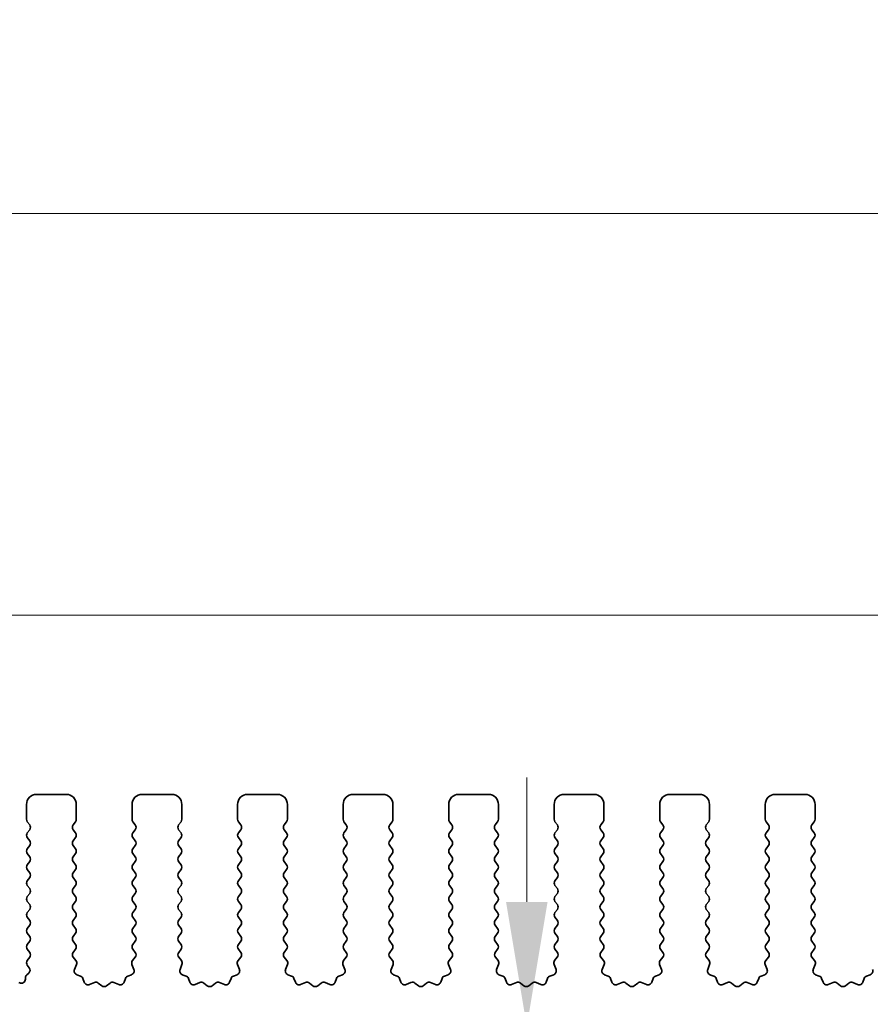
# Model space of a CAD drawing. Units: millimetres. Extents: x 0 to 6381, y 0 to 983.
# Drawn here: x 2907 to 2949, y 494 to 543 of the extents above; entities that cross this region are included whole.
import ezdxf

# ---------------------------------------------------------------- set-up
doc = ezdxf.new("R2010")
doc.units = ezdxf.units.MM
doc.layers.add('Dimension (ISO)', color=7, linetype='Continuous', lineweight=18)
doc.layers.add('Visible (ISO)', color=7, linetype='Continuous', lineweight=35)
doc.styles.add('Note Text (TK)', font='txt')
doc.dimstyles.new('Default - Method 1b (TK)', dxfattribs={"dimscale": 2.5, "dimtxt": 2.5, "dimasz": 2.5, "dimexe": 1, "dimexo": 1.5, "dimgap": 1, "dimtad": 1, "dimtoh": 1, "dimrnd": 1e-08, "dimdsep": 46, "dimtxsty": 'Note Text (TK)', "dimcen": 0.09, "dimdle": 5, "dimclrd": 100, "dimclre": 100, "dimclrt": 7, "dimadec": 1, "dimazin": 1, "dimtfac": 1, "dimtmove": 0, "dimatfit": 3, "dimfxl": 1, "dimtolj": 1, "dimlwd": -1, "dimlwe": -1, "dimarcsym": 0})

# ---------------------------------------------------------------- blocks, each defined once
blk = doc.blocks.new('*D149')
at = {"layer": 'Defpoints', "color": 0}
for p in [(3069, 513.242), (2896, 498.242), (3069, 498.242)]:
    blk.add_point(p, dxfattribs=at)
at = {"layer": 'Dimension (ISO)', "color": 100}
for p, q in [((2896, 501.992), (2896, 515.742)), ((3069, 501.992), (3069, 515.742)), ((2902.25, 513.242), (3062.75, 513.242))]:
    blk.add_line(p, q, dxfattribs=at)
for points in [[(2902.25, 514.284), (2902.25, 512.201), (2896, 513.242)], [(3062.75, 514.284), (3062.75, 512.201), (3069, 513.242)]]:
    blk.add_solid(points, dxfattribs=at)
at = {"layer": 'Dimension (ISO)', "color": 7, "insert": (2976.392, 518.867), "char_height": 6.25, "attachment_point": 4, "style": 'Note Text (TK)'}
blk.add_mtext('\\A1;173', dxfattribs=at)
blk = doc.blocks.new('*D150')
at = {"layer": 'Defpoints', "color": 0}
for p in [(3075, 533.405), (2890, 497.405), (3075, 497.405)]:
    blk.add_point(p, dxfattribs=at)
at = {"layer": 'Dimension (ISO)', "color": 100}
for p, q in [((2890, 501.155), (2890, 535.905)), ((3075, 501.155), (3075, 535.905)), ((2896.25, 533.405), (3068.75, 533.405))]:
    blk.add_line(p, q, dxfattribs=at)
for points in [[(2896.25, 534.446), (2896.25, 532.363), (2890, 533.405)], [(3068.75, 534.446), (3068.75, 532.363), (3075, 533.405)]]:
    blk.add_solid(points, dxfattribs=at)
at = {"layer": 'Dimension (ISO)', "color": 7, "insert": (2976.392, 539.03), "char_height": 6.25, "attachment_point": 4, "style": 'Note Text (TK)'}
blk.add_mtext('\\A1;185', dxfattribs=at)
blk = doc.blocks.new('*D154')
at = {"layer": 'Defpoints', "color": 0}
for p in [(2932.173, 492.592), (2932.173, 492.592), (2912, 487.292)]:
    blk.add_point(p, dxfattribs=at)
at = {"layer": 'Dimension (ISO)', "color": 100}
for p, q in [((2932.173, 498.842), (2932.173, 505.092)), ((2932.173, 492.592), (2932.173, 487.292)), ((2915.75, 487.292), (2934.673, 487.292)), ((2932.173, 481.042), (2932.173, 455.777))]:
    blk.add_line(p, q, dxfattribs=at)
for points in [[(2931.131, 498.842), (2933.215, 498.842), (2932.173, 492.592)], [(2931.131, 481.042), (2933.215, 481.042), (2932.173, 487.292)]]:
    blk.add_solid(points, dxfattribs=at)
at = {"layer": 'Dimension (ISO)', "color": 7, "insert": (2926.548, 458.277), "char_height": 6.25, "attachment_point": 4, "rotation": 90, "style": 'Note Text (TK)'}
blk.add_mtext('\\A1;5.3', dxfattribs=at)

msp = doc.modelspace()

# ---------------------------------------------------------------- linework, layer by layer
at = {"layer": 'Visible (ISO)'}
for p, q in [((2909.05, 504.2424), (2907.55, 504.2424)), ((2914.35, 504.2424), (2912.85, 504.2424)), ((2919.65, 504.2424), (2918.15, 504.2424)), ((2924.95, 504.2424), (2923.45, 504.2424)), ((2930.25, 504.2424), (2928.75, 504.2424)), ((2935.55, 504.2424), (2934.05, 504.2424)), ((2940.85, 504.2424), (2939.35, 504.2424)), ((2946.15, 504.2424), (2944.65, 504.2424)), ((2907.05, 503.7424), (2907.05, 502.9924)), ((2909.55, 502.9924), (2909.55, 503.7424)), ((2912.35, 503.7424), (2912.35, 502.9924)), ((2914.85, 502.9924), (2914.85, 503.7424)), ((2917.65, 503.7424), (2917.65, 502.9924)), ((2920.15, 502.9924), (2920.15, 503.7424)), ((2922.95, 503.7424), (2922.95, 502.9924)), ((2925.45, 502.9924), (2925.45, 503.7424)), ((2928.25, 503.7424), (2928.25, 502.9924)), ((2930.75, 502.9924), (2930.75, 503.7424)), ((2933.55, 503.7424), (2933.55, 502.9924)), ((2936.05, 502.9924), (2936.05, 503.7424)), ((2938.85, 503.7424), (2938.85, 502.9924)), ((2941.35, 502.9924), (2941.35, 503.7424)), ((2944.15, 503.7424), (2944.15, 502.9924)), ((2946.65, 502.9924), (2946.65, 503.7424)), ((2907.09, 502.8724), (2907.21, 502.7124)), ((2909.39, 502.7124), (2909.51, 502.8724)), ((2912.39, 502.8724), (2912.51, 502.7124)), ((2914.69, 502.7124), (2914.81, 502.8724)), ((2917.69, 502.8724), (2917.81, 502.7124)), ((2919.99, 502.7124), (2920.11, 502.8724)), ((2922.99, 502.8724), (2923.11, 502.7124)), ((2925.29, 502.7124), (2925.41, 502.8724)), ((2928.29, 502.8724), (2928.41, 502.7124)), ((2930.59, 502.7124), (2930.71, 502.8724)), ((2933.59, 502.8724), (2933.71, 502.7124)), ((2935.89, 502.7124), (2936.01, 502.8724)), ((2938.89, 502.8724), (2939.01, 502.7124)), ((2941.19, 502.7124), (2941.31, 502.8724)), ((2944.19, 502.8724), (2944.31, 502.7124)), ((2946.49, 502.7124), (2946.61, 502.8724)), ((2907.21, 502.4724), (2907.09, 502.3124)), ((2909.51, 502.3124), (2909.39, 502.4724)), ((2912.51, 502.4724), (2912.39, 502.3124)), ((2914.81, 502.3124), (2914.69, 502.4724)), ((2917.81, 502.4724), (2917.69, 502.3124)), ((2920.11, 502.3124), (2919.99, 502.4724)), ((2923.11, 502.4724), (2922.99, 502.3124)), ((2925.41, 502.3124), (2925.29, 502.4724)), ((2928.41, 502.4724), (2928.29, 502.3124)), ((2930.71, 502.3124), (2930.59, 502.4724)), ((2933.71, 502.4724), (2933.59, 502.3124)), ((2936.01, 502.3124), (2935.89, 502.4724)), ((2939.01, 502.4724), (2938.89, 502.3124)), ((2941.31, 502.3124), (2941.19, 502.4724)), ((2944.31, 502.4724), (2944.19, 502.3124)), ((2946.61, 502.3124), (2946.49, 502.4724)), ((2907.09, 502.0724), (2907.21, 501.9124)), ((2907.21, 501.6724), (2907.09, 501.5124)), ((2909.39, 501.9124), (2909.51, 502.0724)), ((2909.51, 501.5124), (2909.39, 501.6724)), ((2912.39, 502.0724), (2912.51, 501.9124)), ((2912.51, 501.6724), (2912.39, 501.5124)), ((2914.69, 501.9124), (2914.81, 502.0724)), ((2914.81, 501.5124), (2914.69, 501.6724)), ((2917.69, 502.0724), (2917.81, 501.9124)), ((2917.81, 501.6724), (2917.69, 501.5124)), ((2919.99, 501.9124), (2920.11, 502.0724)), ((2920.11, 501.5124), (2919.99, 501.6724)), ((2922.99, 502.0724), (2923.11, 501.9124)), ((2923.11, 501.6724), (2922.99, 501.5124)), ((2925.29, 501.9124), (2925.41, 502.0724)), ((2925.41, 501.5124), (2925.29, 501.6724)), ((2928.29, 502.0724), (2928.41, 501.9124)), ((2928.41, 501.6724), (2928.29, 501.5124)), ((2930.59, 501.9124), (2930.71, 502.0724)), ((2930.71, 501.5124), (2930.59, 501.6724)), ((2933.59, 502.0724), (2933.71, 501.9124)), ((2933.71, 501.6724), (2933.59, 501.5124)), ((2935.89, 501.9124), (2936.01, 502.0724)), ((2936.01, 501.5124), (2935.89, 501.6724)), ((2938.89, 502.0724), (2939.01, 501.9124)), ((2939.01, 501.6724), (2938.89, 501.5124)), ((2941.19, 501.9124), (2941.31, 502.0724)), ((2941.31, 501.5124), (2941.19, 501.6724)), ((2944.19, 502.0724), (2944.31, 501.9124)), ((2944.31, 501.6724), (2944.19, 501.5124)), ((2946.49, 501.9124), (2946.61, 502.0724)), ((2946.61, 501.5124), (2946.49, 501.6724)), ((2907.09, 501.2724), (2907.21, 501.1124)), ((2909.39, 501.1124), (2909.51, 501.2724)), ((2912.39, 501.2724), (2912.51, 501.1124)), ((2914.69, 501.1124), (2914.81, 501.2724)), ((2917.69, 501.2724), (2917.81, 501.1124)), ((2919.99, 501.1124), (2920.11, 501.2724)), ((2922.99, 501.2724), (2923.11, 501.1124)), ((2925.29, 501.1124), (2925.41, 501.2724)), ((2928.29, 501.2724), (2928.41, 501.1124)), ((2930.59, 501.1124), (2930.71, 501.2724)), ((2933.59, 501.2724), (2933.71, 501.1124)), ((2935.89, 501.1124), (2936.01, 501.2724)), ((2938.89, 501.2724), (2939.01, 501.1124)), ((2941.19, 501.1124), (2941.31, 501.2724)), ((2944.19, 501.2724), (2944.31, 501.1124)), ((2946.49, 501.1124), (2946.61, 501.2724)), ((2907.21, 500.8724), (2907.09, 500.7124)), ((2909.51, 500.7124), (2909.39, 500.8724)), ((2912.51, 500.8724), (2912.39, 500.7124)), ((2914.81, 500.7124), (2914.69, 500.8724)), ((2917.81, 500.8724), (2917.69, 500.7124)), ((2920.11, 500.7124), (2919.99, 500.8724)), ((2923.11, 500.8724), (2922.99, 500.7124)), ((2925.41, 500.7124), (2925.29, 500.8724)), ((2928.41, 500.8724), (2928.29, 500.7124)), ((2930.71, 500.7124), (2930.59, 500.8724)), ((2933.71, 500.8724), (2933.59, 500.7124)), ((2936.01, 500.7124), (2935.89, 500.8724)), ((2939.01, 500.8724), (2938.89, 500.7124)), ((2941.31, 500.7124), (2941.19, 500.8724)), ((2944.31, 500.8724), (2944.19, 500.7124)), ((2946.61, 500.7124), (2946.49, 500.8724)), ((2907.09, 500.4724), (2907.21, 500.3124)), ((2909.39, 500.3124), (2909.51, 500.4724)), ((2912.39, 500.4724), (2912.51, 500.3124)), ((2914.69, 500.3124), (2914.81, 500.4724)), ((2917.69, 500.4724), (2917.81, 500.3124)), ((2919.99, 500.3124), (2920.11, 500.4724)), ((2922.99, 500.4724), (2923.11, 500.3124)), ((2925.29, 500.3124), (2925.41, 500.4724)), ((2928.29, 500.4724), (2928.41, 500.3124)), ((2930.59, 500.3124), (2930.71, 500.4724)), ((2933.59, 500.4724), (2933.71, 500.3124)), ((2935.89, 500.3124), (2936.01, 500.4724)), ((2938.89, 500.4724), (2939.01, 500.3124)), ((2941.19, 500.3124), (2941.31, 500.4724)), ((2944.19, 500.4724), (2944.31, 500.3124)), ((2946.49, 500.3124), (2946.61, 500.4724)), ((2907.21, 500.0724), (2907.09, 499.9124)), ((2909.51, 499.9124), (2909.39, 500.0724)), ((2912.51, 500.0724), (2912.39, 499.9124)), ((2914.81, 499.9124), (2914.69, 500.0724)), ((2917.81, 500.0724), (2917.69, 499.9124)), ((2920.11, 499.9124), (2919.99, 500.0724)), ((2923.11, 500.0724), (2922.99, 499.9124)), ((2925.41, 499.9124), (2925.29, 500.0724)), ((2928.41, 500.0724), (2928.29, 499.9124)), ((2930.71, 499.9124), (2930.59, 500.0724)), ((2933.71, 500.0724), (2933.59, 499.9124)), ((2936.01, 499.9124), (2935.89, 500.0724)), ((2939.01, 500.0724), (2938.89, 499.9124)), ((2941.31, 499.9124), (2941.19, 500.0724)), ((2944.31, 500.0724), (2944.19, 499.9124)), ((2946.61, 499.9124), (2946.49, 500.0724)), ((2907.09, 499.6724), (2907.21, 499.5124)), ((2907.21, 499.2724), (2907.09, 499.1124)), ((2909.39, 499.5124), (2909.51, 499.6724)), ((2909.51, 499.1124), (2909.39, 499.2724)), ((2912.39, 499.6724), (2912.51, 499.5124)), ((2912.51, 499.2724), (2912.39, 499.1124)), ((2914.69, 499.5124), (2914.81, 499.6724)), ((2914.81, 499.1124), (2914.69, 499.2724)), ((2917.69, 499.6724), (2917.81, 499.5124)), ((2917.81, 499.2724), (2917.69, 499.1124)), ((2919.99, 499.5124), (2920.11, 499.6724)), ((2920.11, 499.1124), (2919.99, 499.2724)), ((2922.99, 499.6724), (2923.11, 499.5124)), ((2923.11, 499.2724), (2922.99, 499.1124)), ((2925.29, 499.5124), (2925.41, 499.6724)), ((2925.41, 499.1124), (2925.29, 499.2724)), ((2928.29, 499.6724), (2928.41, 499.5124)), ((2928.41, 499.2724), (2928.29, 499.1124)), ((2930.59, 499.5124), (2930.71, 499.6724)), ((2930.71, 499.1124), (2930.59, 499.2724)), ((2933.59, 499.6724), (2933.71, 499.5124)), ((2933.71, 499.2724), (2933.59, 499.1124)), ((2935.89, 499.5124), (2936.01, 499.6724)), ((2936.01, 499.1124), (2935.89, 499.2724)), ((2938.89, 499.6724), (2939.01, 499.5124)), ((2939.01, 499.2724), (2938.89, 499.1124)), ((2941.19, 499.5124), (2941.31, 499.6724)), ((2941.31, 499.1124), (2941.19, 499.2724)), ((2944.19, 499.6724), (2944.31, 499.5124)), ((2944.31, 499.2724), (2944.19, 499.1124)), ((2946.49, 499.5124), (2946.61, 499.6724)), ((2946.61, 499.1124), (2946.49, 499.2724)), ((2907.09, 498.8724), (2907.21, 498.7124)), ((2909.39, 498.7124), (2909.51, 498.8724)), ((2912.39, 498.8724), (2912.51, 498.7124)), ((2914.69, 498.7124), (2914.81, 498.8724)), ((2917.69, 498.8724), (2917.81, 498.7124)), ((2919.99, 498.7124), (2920.11, 498.8724)), ((2922.99, 498.8724), (2923.11, 498.7124)), ((2925.29, 498.7124), (2925.41, 498.8724)), ((2928.29, 498.8724), (2928.41, 498.7124)), ((2930.59, 498.7124), (2930.71, 498.8724)), ((2933.59, 498.8724), (2933.71, 498.7124)), ((2935.89, 498.7124), (2936.01, 498.8724)), ((2938.89, 498.8724), (2939.01, 498.7124)), ((2941.19, 498.7124), (2941.31, 498.8724)), ((2944.19, 498.8724), (2944.31, 498.7124)), ((2946.49, 498.7124), (2946.61, 498.8724)), ((2907.21, 498.4724), (2907.09, 498.3124)), ((2909.51, 498.3124), (2909.39, 498.4724)), ((2912.51, 498.4724), (2912.39, 498.3124)), ((2914.81, 498.3124), (2914.69, 498.4724)), ((2917.81, 498.4724), (2917.69, 498.3124)), ((2920.11, 498.3124), (2919.99, 498.4724)), ((2923.11, 498.4724), (2922.99, 498.3124)), ((2925.41, 498.3124), (2925.29, 498.4724)), ((2928.41, 498.4724), (2928.29, 498.3124)), ((2930.71, 498.3124), (2930.59, 498.4724)), ((2933.71, 498.4724), (2933.59, 498.3124)), ((2936.01, 498.3124), (2935.89, 498.4724)), ((2939.01, 498.4724), (2938.89, 498.3124)), ((2941.31, 498.3124), (2941.19, 498.4724)), ((2944.31, 498.4724), (2944.19, 498.3124)), ((2946.61, 498.3124), (2946.49, 498.4724)), ((2907.09, 498.0724), (2907.21, 497.9124)), ((2909.39, 497.9124), (2909.51, 498.0724)), ((2912.39, 498.0724), (2912.51, 497.9124)), ((2914.69, 497.9124), (2914.81, 498.0724)), ((2917.69, 498.0724), (2917.81, 497.9124)), ((2919.99, 497.9124), (2920.11, 498.0724)), ((2922.99, 498.0724), (2923.11, 497.9124)), ((2925.29, 497.9124), (2925.41, 498.0724)), ((2928.29, 498.0724), (2928.41, 497.9124)), ((2930.59, 497.9124), (2930.71, 498.0724)), ((2933.59, 498.0724), (2933.71, 497.9124)), ((2935.89, 497.9124), (2936.01, 498.0724)), ((2938.89, 498.0724), (2939.01, 497.9124)), ((2941.19, 497.9124), (2941.31, 498.0724)), ((2944.19, 498.0724), (2944.31, 497.9124)), ((2946.49, 497.9124), (2946.61, 498.0724)), ((2907.21, 497.6724), (2907.09, 497.5124)), ((2907.09, 497.2724), (2907.21, 497.1124)), ((2909.51, 497.5124), (2909.39, 497.6724)), ((2909.39, 497.1124), (2909.51, 497.2724)), ((2912.51, 497.6724), (2912.39, 497.5124)), ((2912.39, 497.2724), (2912.51, 497.1124)), ((2914.81, 497.5124), (2914.69, 497.6724)), ((2914.69, 497.1124), (2914.81, 497.2724)), ((2917.81, 497.6724), (2917.69, 497.5124)), ((2917.69, 497.2724), (2917.81, 497.1124)), ((2920.11, 497.5124), (2919.99, 497.6724)), ((2919.99, 497.1124), (2920.11, 497.2724)), ((2923.11, 497.6724), (2922.99, 497.5124)), ((2922.99, 497.2724), (2923.11, 497.1124)), ((2925.41, 497.5124), (2925.29, 497.6724)), ((2925.29, 497.1124), (2925.41, 497.2724)), ((2928.41, 497.6724), (2928.29, 497.5124)), ((2928.29, 497.2724), (2928.41, 497.1124)), ((2930.71, 497.5124), (2930.59, 497.6724)), ((2930.59, 497.1124), (2930.71, 497.2724)), ((2933.71, 497.6724), (2933.59, 497.5124)), ((2933.59, 497.2724), (2933.71, 497.1124)), ((2936.01, 497.5124), (2935.89, 497.6724)), ((2935.89, 497.1124), (2936.01, 497.2724)), ((2939.01, 497.6724), (2938.89, 497.5124)), ((2938.89, 497.2724), (2939.01, 497.1124)), ((2941.31, 497.5124), (2941.19, 497.6724)), ((2941.19, 497.1124), (2941.31, 497.2724)), ((2944.31, 497.6724), (2944.19, 497.5124)), ((2944.19, 497.2724), (2944.31, 497.1124)), ((2946.61, 497.5124), (2946.49, 497.6724)), ((2946.49, 497.1124), (2946.61, 497.2724)), ((2907.21, 496.8724), (2907.09, 496.7124)), ((2909.51, 496.7124), (2909.39, 496.8724)), ((2912.51, 496.8724), (2912.39, 496.7124)), ((2914.81, 496.7124), (2914.69, 496.8724)), ((2917.81, 496.8724), (2917.69, 496.7124)), ((2920.11, 496.7124), (2919.99, 496.8724)), ((2923.11, 496.8724), (2922.99, 496.7124)), ((2925.41, 496.7124), (2925.29, 496.8724)), ((2928.41, 496.8724), (2928.29, 496.7124)), ((2930.71, 496.7124), (2930.59, 496.8724)), ((2933.71, 496.8724), (2933.59, 496.7124)), ((2936.01, 496.7124), (2935.89, 496.8724)), ((2939.01, 496.8724), (2938.89, 496.7124)), ((2941.31, 496.7124), (2941.19, 496.8724)), ((2944.31, 496.8724), (2944.19, 496.7124)), ((2946.61, 496.7124), (2946.49, 496.8724)), ((2907.09, 496.4724), (2907.21, 496.3124)), ((2909.3917, 496.3146), (2909.51, 496.4724)), ((2912.39, 496.4724), (2912.5083, 496.3146)), ((2914.6917, 496.3146), (2914.81, 496.4724)), ((2917.69, 496.4724), (2917.8083, 496.3146)), ((2919.9917, 496.3146), (2920.11, 496.4724)), ((2922.99, 496.4724), (2923.1083, 496.3146)), ((2925.2917, 496.3146), (2925.41, 496.4724)), ((2928.29, 496.4724), (2928.4083, 496.3146)), ((2930.5917, 496.3146), (2930.71, 496.4724)), ((2933.59, 496.4724), (2933.7083, 496.3146)), ((2935.8917, 496.3146), (2936.01, 496.4724)), ((2938.89, 496.4724), (2939.0083, 496.3146)), ((2941.1917, 496.3146), (2941.31, 496.4724)), ((2944.19, 496.4724), (2944.3083, 496.3146)), ((2946.4917, 496.3146), (2946.61, 496.4724)), ((2907.21, 496.0724), (2907.09, 495.9124)), ((2909.5294, 495.8975), (2909.3938, 496.0718)), ((2912.5062, 496.0718), (2912.3706, 495.8975)), ((2914.8294, 495.8975), (2914.6938, 496.0718)), ((2917.8062, 496.0718), (2917.6706, 495.8975)), ((2920.1294, 495.8975), (2919.9938, 496.0718)), ((2923.1062, 496.0718), (2922.9706, 495.8975)), ((2925.4294, 495.8975), (2925.2938, 496.0718)), ((2928.4062, 496.0718), (2928.2706, 495.8975)), ((2930.7294, 495.8975), (2930.5938, 496.0718)), ((2933.7062, 496.0718), (2933.5706, 495.8975)), ((2936.0294, 495.8975), (2935.8938, 496.0718)), ((2939.0062, 496.0718), (2938.8706, 495.8975)), ((2941.3294, 495.8975), (2941.1938, 496.0718)), ((2944.3062, 496.0718), (2944.1706, 495.8975)), ((2946.6294, 495.8975), (2946.4938, 496.0718)), ((2907.1594, 495.2703), (2907.0618, 495.1856)), ((2907.09, 495.6724), (2907.1883, 495.5413)), ((2909.4587, 495.4559), (2909.557, 495.7)), ((2912.343, 495.7), (2912.4413, 495.4559)), ((2914.7587, 495.4559), (2914.857, 495.7)), ((2917.643, 495.7), (2917.7413, 495.4559)), ((2920.0587, 495.4559), (2920.157, 495.7)), ((2922.943, 495.7), (2923.0413, 495.4559)), ((2925.3587, 495.4559), (2925.457, 495.7)), ((2928.243, 495.7), (2928.3413, 495.4559)), ((2930.6587, 495.4559), (2930.757, 495.7)), ((2933.543, 495.7), (2933.6413, 495.4559)), ((2935.9587, 495.4559), (2936.057, 495.7)), ((2938.843, 495.7), (2938.9413, 495.4559)), ((2941.2587, 495.4559), (2941.357, 495.7)), ((2944.143, 495.7), (2944.2413, 495.4559)), ((2946.5587, 495.4559), (2946.657, 495.7)), ((2906.7058, 494.7827), (2906.6654, 494.8023)), ((2906.9929, 495.0345), (2906.993, 494.9628)), ((2909.7634, 495.1233), (2909.5743, 495.1938)), ((2909.9515, 494.8167), (2909.8809, 495.0058)), ((2910.4577, 494.7994), (2910.2135, 494.7011)), ((2910.8272, 494.6379), (2910.6552, 494.7717)), ((2911.2448, 494.7717), (2911.0728, 494.6379)), ((2911.6865, 494.7011), (2911.4423, 494.7994)), ((2912.0191, 495.0058), (2911.9485, 494.8167)), ((2912.3257, 495.1938), (2912.1365, 495.1233)), ((2915.0634, 495.1233), (2914.8743, 495.1938)), ((2915.2515, 494.8167), (2915.1809, 495.0058)), ((2915.7577, 494.7994), (2915.5135, 494.7011)), ((2916.1272, 494.6379), (2915.9552, 494.7717)), ((2916.5448, 494.7717), (2916.3728, 494.6379)), ((2916.9865, 494.7011), (2916.7423, 494.7994)), ((2917.3191, 495.0058), (2917.2485, 494.8167)), ((2917.6257, 495.1938), (2917.4365, 495.1233)), ((2920.3634, 495.1233), (2920.1743, 495.1938)), ((2920.5515, 494.8167), (2920.4809, 495.0058)), ((2921.0577, 494.7994), (2920.8135, 494.7011)), ((2921.4272, 494.6379), (2921.2552, 494.7717)), ((2921.8448, 494.7717), (2921.6728, 494.6379)), ((2922.2865, 494.7011), (2922.0423, 494.7994)), ((2922.6191, 495.0058), (2922.5485, 494.8167)), ((2922.9257, 495.1938), (2922.7365, 495.1233)), ((2925.6634, 495.1233), (2925.4743, 495.1938)), ((2925.8515, 494.8167), (2925.7809, 495.0058)), ((2926.3577, 494.7994), (2926.1135, 494.7011)), ((2926.7272, 494.6379), (2926.5552, 494.7717)), ((2927.1448, 494.7717), (2926.9728, 494.6379)), ((2927.5865, 494.7011), (2927.3423, 494.7994)), ((2927.9191, 495.0058), (2927.8485, 494.8167)), ((2928.2257, 495.1938), (2928.0365, 495.1233)), ((2930.9634, 495.1233), (2930.7743, 495.1938)), ((2931.1515, 494.8167), (2931.0809, 495.0058)), ((2931.6577, 494.7994), (2931.4135, 494.7011)), ((2932.0272, 494.6379), (2931.8552, 494.7717)), ((2932.4448, 494.7717), (2932.2728, 494.6379)), ((2932.8865, 494.7011), (2932.6423, 494.7994)), ((2933.2191, 495.0058), (2933.1485, 494.8167)), ((2933.5257, 495.1938), (2933.3365, 495.1233)), ((2936.2634, 495.1233), (2936.0743, 495.1938)), ((2936.4515, 494.8167), (2936.3809, 495.0058)), ((2936.9577, 494.7994), (2936.7135, 494.7011)), ((2937.3272, 494.6379), (2937.1552, 494.7717)), ((2937.7448, 494.7717), (2937.5728, 494.6379)), ((2938.1865, 494.7011), (2937.9423, 494.7994)), ((2938.5191, 495.0058), (2938.4485, 494.8167)), ((2938.8257, 495.1938), (2938.6365, 495.1233)), ((2941.5634, 495.1233), (2941.3743, 495.1938)), ((2941.7515, 494.8167), (2941.6809, 495.0058)), ((2942.2577, 494.7994), (2942.0135, 494.7011)), ((2942.6272, 494.6379), (2942.4552, 494.7717)), ((2943.0448, 494.7717), (2942.8728, 494.6379)), ((2943.4865, 494.7011), (2943.2423, 494.7994)), ((2943.8191, 495.0058), (2943.7485, 494.8167)), ((2944.1257, 495.1938), (2943.9365, 495.1233)), ((2946.8634, 495.1233), (2946.6743, 495.1938)), ((2947.0515, 494.8167), (2946.9809, 495.0058)), ((2947.5577, 494.7994), (2947.3135, 494.7011)), ((2947.9272, 494.6379), (2947.7552, 494.7717)), ((2948.3448, 494.7717), (2948.1728, 494.6379)), ((2948.7865, 494.7011), (2948.5423, 494.7994)), ((2949.1191, 495.0058), (2949.0485, 494.8167)), ((2949.4257, 495.1938), (2949.2365, 495.1233))]:
    msp.add_line(p, q, dxfattribs=at)
for centre, radius, start, end in [((2907.55, 503.7424), 0.5, 90, 180), ((2909.05, 503.7424), 0.5, 0, 90), ((2912.85, 503.7424), 0.5, 90, 180), ((2914.35, 503.7424), 0.5, 0, 90), ((2918.15, 503.7424), 0.5, 90, 180), ((2919.65, 503.7424), 0.5, 0, 90), ((2923.45, 503.7424), 0.5, 90, 180), ((2924.95, 503.7424), 0.5, 0, 90), ((2928.75, 503.7424), 0.5, 90, 180), ((2930.25, 503.7424), 0.5, 0, 90), ((2934.05, 503.7424), 0.5, 90, 180), ((2935.55, 503.7424), 0.5, 0, 90), ((2939.35, 503.7424), 0.5, 90, 180), ((2940.85, 503.7424), 0.5, 0, 90), ((2944.65, 503.7424), 0.5, 90, 180), ((2946.15, 503.7424), 0.5, 0, 90), ((2907.25, 502.9924), 0.2, 180, 216.8699), ((2907.05, 502.5924), 0.2, 323.1301, 36.8699), ((2909.55, 502.5924), 0.2, 143.1301, 216.8699), ((2909.35, 502.9924), 0.2, 323.1301, 0), ((2912.55, 502.9924), 0.2, 180, 216.8699), ((2912.35, 502.5924), 0.2, 323.1301, 36.8699), ((2914.85, 502.5924), 0.2, 143.1301, 216.8699), ((2914.65, 502.9924), 0.2, 323.1301, 0), ((2917.85, 502.9924), 0.2, 180, 216.8699), ((2917.65, 502.5924), 0.2, 323.1301, 36.8699), ((2920.15, 502.5924), 0.2, 143.1301, 216.8699), ((2919.95, 502.9924), 0.2, 323.1301, 0), ((2923.15, 502.9924), 0.2, 180, 216.8699), ((2922.95, 502.5924), 0.2, 323.1301, 36.8699), ((2925.45, 502.5924), 0.2, 143.1301, 216.8699), ((2925.25, 502.9924), 0.2, 323.1301, 0), ((2928.45, 502.9924), 0.2, 180, 216.8699), ((2928.25, 502.5924), 0.2, 323.1301, 36.8699), ((2930.75, 502.5924), 0.2, 143.1301, 216.8699), ((2930.55, 502.9924), 0.2, 323.1301, 0), ((2933.75, 502.9924), 0.2, 180, 216.8699), ((2933.55, 502.5924), 0.2, 323.1301, 36.8699), ((2936.05, 502.5924), 0.2, 143.1301, 216.8699), ((2935.85, 502.9924), 0.2, 323.1301, 0), ((2939.05, 502.9924), 0.2, 180, 216.8699), ((2938.85, 502.5924), 0.2, 323.1301, 36.8699), ((2941.35, 502.5924), 0.2, 143.1301, 216.8699), ((2941.15, 502.9924), 0.2, 323.1301, 0), ((2944.35, 502.9924), 0.2, 180, 216.8699), ((2944.15, 502.5924), 0.2, 323.1301, 36.8699), ((2946.65, 502.5924), 0.2, 143.1301, 216.8699), ((2946.45, 502.9924), 0.2, 323.1301, 0), ((2907.25, 502.1924), 0.2, 143.1301, 216.8699), ((2909.35, 502.1924), 0.2, 323.1301, 36.8699), ((2912.55, 502.1924), 0.2, 143.1301, 216.8699), ((2914.65, 502.1924), 0.2, 323.1301, 36.8699), ((2917.85, 502.1924), 0.2, 143.1301, 216.8699), ((2919.95, 502.1924), 0.2, 323.1301, 36.8699), ((2923.15, 502.1924), 0.2, 143.1301, 216.8699), ((2925.25, 502.1924), 0.2, 323.1301, 36.8699), ((2928.45, 502.1924), 0.2, 143.1301, 216.8699), ((2930.55, 502.1924), 0.2, 323.1301, 36.8699), ((2933.75, 502.1924), 0.2, 143.1301, 216.8699), ((2935.85, 502.1924), 0.2, 323.1301, 36.8699), ((2939.05, 502.1924), 0.2, 143.1301, 216.8699), ((2941.15, 502.1924), 0.2, 323.1301, 36.8699), ((2944.35, 502.1924), 0.2, 143.1301, 216.8699), ((2946.45, 502.1924), 0.2, 323.1301, 36.8699), ((2907.05, 501.7924), 0.2, 323.1301, 36.8699), ((2909.55, 501.7924), 0.2, 143.1301, 216.8699), ((2912.35, 501.7924), 0.2, 323.1301, 36.8699), ((2914.85, 501.7924), 0.2, 143.1301, 216.8699), ((2917.65, 501.7924), 0.2, 323.1301, 36.8699), ((2920.15, 501.7924), 0.2, 143.1301, 216.8699), ((2922.95, 501.7924), 0.2, 323.1301, 36.8699), ((2925.45, 501.7924), 0.2, 143.1301, 216.8699), ((2928.25, 501.7924), 0.2, 323.1301, 36.8699), ((2930.75, 501.7924), 0.2, 143.1301, 216.8699), ((2933.55, 501.7924), 0.2, 323.1301, 36.8699), ((2936.05, 501.7924), 0.2, 143.1301, 216.8699), ((2938.85, 501.7924), 0.2, 323.1301, 36.8699), ((2941.35, 501.7924), 0.2, 143.1301, 216.8699), ((2944.15, 501.7924), 0.2, 323.1301, 36.8699), ((2946.65, 501.7924), 0.2, 143.1301, 216.8699), ((2907.25, 501.3924), 0.2, 143.1301, 216.8699), ((2909.35, 501.3924), 0.2, 323.1301, 36.8699), ((2912.55, 501.3924), 0.2, 143.1301, 216.8699), ((2914.65, 501.3924), 0.2, 323.1301, 36.8699), ((2917.85, 501.3924), 0.2, 143.1301, 216.8699), ((2919.95, 501.3924), 0.2, 323.1301, 36.8699), ((2923.15, 501.3924), 0.2, 143.1301, 216.8699), ((2925.25, 501.3924), 0.2, 323.1301, 36.8699), ((2928.45, 501.3924), 0.2, 143.1301, 216.8699), ((2930.55, 501.3924), 0.2, 323.1301, 36.8699), ((2933.75, 501.3924), 0.2, 143.1301, 216.8699), ((2935.85, 501.3924), 0.2, 323.1301, 36.8699), ((2939.05, 501.3924), 0.2, 143.1301, 216.8699), ((2941.15, 501.3924), 0.2, 323.1301, 36.8699), ((2944.35, 501.3924), 0.2, 143.1301, 216.8699), ((2946.45, 501.3924), 0.2, 323.1301, 36.8699), ((2907.25, 500.5924), 0.2, 143.1301, 216.8699), ((2907.05, 500.9924), 0.2, 323.1301, 36.8699), ((2909.55, 500.9924), 0.2, 143.1301, 216.8699), ((2909.35, 500.5924), 0.2, 323.1301, 36.8699), ((2912.55, 500.5924), 0.2, 143.1301, 216.8699), ((2912.35, 500.9924), 0.2, 323.1301, 36.8699), ((2914.85, 500.9924), 0.2, 143.1301, 216.8699), ((2914.65, 500.5924), 0.2, 323.1301, 36.8699), ((2917.85, 500.5924), 0.2, 143.1301, 216.8699), ((2917.65, 500.9924), 0.2, 323.1301, 36.8699), ((2920.15, 500.9924), 0.2, 143.1301, 216.8699), ((2919.95, 500.5924), 0.2, 323.1301, 36.8699), ((2923.15, 500.5924), 0.2, 143.1301, 216.8699), ((2922.95, 500.9924), 0.2, 323.1301, 36.8699), ((2925.45, 500.9924), 0.2, 143.1301, 216.8699), ((2925.25, 500.5924), 0.2, 323.1301, 36.8699), ((2928.45, 500.5924), 0.2, 143.1301, 216.8699), ((2928.25, 500.9924), 0.2, 323.1301, 36.8699), ((2930.75, 500.9924), 0.2, 143.1301, 216.8699), ((2930.55, 500.5924), 0.2, 323.1301, 36.8699), ((2933.75, 500.5924), 0.2, 143.1301, 216.8699), ((2933.55, 500.9924), 0.2, 323.1301, 36.8699), ((2936.05, 500.9924), 0.2, 143.1301, 216.8699), ((2935.85, 500.5924), 0.2, 323.1301, 36.8699), ((2939.05, 500.5924), 0.2, 143.1301, 216.8699), ((2938.85, 500.9924), 0.2, 323.1301, 36.8699), ((2941.35, 500.9924), 0.2, 143.1301, 216.8699), ((2941.15, 500.5924), 0.2, 323.1301, 36.8699), ((2944.35, 500.5924), 0.2, 143.1301, 216.8699), ((2944.15, 500.9924), 0.2, 323.1301, 36.8699), ((2946.65, 500.9924), 0.2, 143.1301, 216.8699), ((2946.45, 500.5924), 0.2, 323.1301, 36.8699), ((2907.05, 500.1924), 0.2, 323.1301, 36.8699), ((2909.55, 500.1924), 0.2, 143.1301, 216.8699), ((2912.35, 500.1924), 0.2, 323.1301, 36.8699), ((2914.85, 500.1924), 0.2, 143.1301, 216.8699), ((2917.65, 500.1924), 0.2, 323.1301, 36.8699), ((2920.15, 500.1924), 0.2, 143.1301, 216.8699), ((2922.95, 500.1924), 0.2, 323.1301, 36.8699), ((2925.45, 500.1924), 0.2, 143.1301, 216.8699), ((2928.25, 500.1924), 0.2, 323.1301, 36.8699), ((2930.75, 500.1924), 0.2, 143.1301, 216.8699), ((2933.55, 500.1924), 0.2, 323.1301, 36.8699), ((2936.05, 500.1924), 0.2, 143.1301, 216.8699), ((2938.85, 500.1924), 0.2, 323.1301, 36.8699), ((2941.35, 500.1924), 0.2, 143.1301, 216.8699), ((2944.15, 500.1924), 0.2, 323.1301, 36.8699), ((2946.65, 500.1924), 0.2, 143.1301, 216.8699), ((2907.25, 499.7924), 0.2, 143.1301, 216.8699), ((2909.35, 499.7924), 0.2, 323.1301, 36.8699), ((2912.55, 499.7924), 0.2, 143.1301, 216.8699), ((2914.65, 499.7924), 0.2, 323.1301, 36.8699), ((2917.85, 499.7924), 0.2, 143.1301, 216.8699), ((2919.95, 499.7924), 0.2, 323.1301, 36.8699), ((2923.15, 499.7924), 0.2, 143.1301, 216.8699), ((2925.25, 499.7924), 0.2, 323.1301, 36.8699), ((2928.45, 499.7924), 0.2, 143.1301, 216.8699), ((2930.55, 499.7924), 0.2, 323.1301, 36.8699), ((2933.75, 499.7924), 0.2, 143.1301, 216.8699), ((2935.85, 499.7924), 0.2, 323.1301, 36.8699), ((2939.05, 499.7924), 0.2, 143.1301, 216.8699), ((2941.15, 499.7924), 0.2, 323.1301, 36.8699), ((2944.35, 499.7924), 0.2, 143.1301, 216.8699), ((2946.45, 499.7924), 0.2, 323.1301, 36.8699), ((2907.05, 499.3924), 0.2, 323.1301, 36.8699), ((2909.55, 499.3924), 0.2, 143.1301, 216.8699), ((2912.35, 499.3924), 0.2, 323.1301, 36.8699), ((2914.85, 499.3924), 0.2, 143.1301, 216.8699), ((2917.65, 499.3924), 0.2, 323.1301, 36.8699), ((2920.15, 499.3924), 0.2, 143.1301, 216.8699), ((2922.95, 499.3924), 0.2, 323.1301, 36.8699), ((2925.45, 499.3924), 0.2, 143.1301, 216.8699), ((2928.25, 499.3924), 0.2, 323.1301, 36.8699), ((2930.75, 499.3924), 0.2, 143.1301, 216.8699), ((2933.55, 499.3924), 0.2, 323.1301, 36.8699), ((2936.05, 499.3924), 0.2, 143.1301, 216.8699), ((2938.85, 499.3924), 0.2, 323.1301, 36.8699), ((2941.35, 499.3924), 0.2, 143.1301, 216.8699), ((2944.15, 499.3924), 0.2, 323.1301, 36.8699), ((2946.65, 499.3924), 0.2, 143.1301, 216.8699), ((2907.25, 498.9924), 0.2, 143.1301, 216.8699), ((2907.05, 498.5924), 0.2, 323.1301, 36.8699), ((2909.55, 498.5924), 0.2, 143.1301, 216.8699), ((2909.35, 498.9924), 0.2, 323.1301, 36.8699), ((2912.55, 498.9924), 0.2, 143.1301, 216.8699), ((2912.35, 498.5924), 0.2, 323.1301, 36.8699), ((2914.85, 498.5924), 0.2, 143.1301, 216.8699), ((2914.65, 498.9924), 0.2, 323.1301, 36.8699), ((2917.85, 498.9924), 0.2, 143.1301, 216.8699), ((2917.65, 498.5924), 0.2, 323.1301, 36.8699), ((2920.15, 498.5924), 0.2, 143.1301, 216.8699), ((2919.95, 498.9924), 0.2, 323.1301, 36.8699), ((2923.15, 498.9924), 0.2, 143.1301, 216.8699), ((2922.95, 498.5924), 0.2, 323.1301, 36.8699), ((2925.45, 498.5924), 0.2, 143.1301, 216.8699), ((2925.25, 498.9924), 0.2, 323.1301, 36.8699), ((2928.45, 498.9924), 0.2, 143.1301, 216.8699), ((2928.25, 498.5924), 0.2, 323.1301, 36.8699), ((2930.75, 498.5924), 0.2, 143.1301, 216.8699), ((2930.55, 498.9924), 0.2, 323.1301, 36.8699), ((2933.75, 498.9924), 0.2, 143.1301, 216.8699), ((2933.55, 498.5924), 0.2, 323.1301, 36.8699), ((2936.05, 498.5924), 0.2, 143.1301, 216.8699), ((2935.85, 498.9924), 0.2, 323.1301, 36.8699), ((2939.05, 498.9924), 0.2, 143.1301, 216.8699), ((2938.85, 498.5924), 0.2, 323.1301, 36.8699), ((2941.35, 498.5924), 0.2, 143.1301, 216.8699), ((2941.15, 498.9924), 0.2, 323.1301, 36.8699), ((2944.35, 498.9924), 0.2, 143.1301, 216.8699), ((2944.15, 498.5924), 0.2, 323.1301, 36.8699), ((2946.65, 498.5924), 0.2, 143.1301, 216.8699), ((2946.45, 498.9924), 0.2, 323.1301, 36.8699), ((2907.25, 498.1924), 0.2, 143.1301, 216.8699), ((2909.35, 498.1924), 0.2, 323.1301, 36.8699), ((2912.55, 498.1924), 0.2, 143.1301, 216.8699), ((2914.65, 498.1924), 0.2, 323.1301, 36.8699), ((2917.85, 498.1924), 0.2, 143.1301, 216.8699), ((2919.95, 498.1924), 0.2, 323.1301, 36.8699), ((2923.15, 498.1924), 0.2, 143.1301, 216.8699), ((2925.25, 498.1924), 0.2, 323.1301, 36.8699), ((2928.45, 498.1924), 0.2, 143.1301, 216.8699), ((2930.55, 498.1924), 0.2, 323.1301, 36.8699), ((2933.75, 498.1924), 0.2, 143.1301, 216.8699), ((2935.85, 498.1924), 0.2, 323.1301, 36.8699), ((2939.05, 498.1924), 0.2, 143.1301, 216.8699), ((2941.15, 498.1924), 0.2, 323.1301, 36.8699), ((2944.35, 498.1924), 0.2, 143.1301, 216.8699), ((2946.45, 498.1924), 0.2, 323.1301, 36.8699), ((2907.05, 497.7924), 0.2, 323.1301, 36.8699), ((2909.55, 497.7924), 0.2, 143.1301, 216.8699), ((2912.35, 497.7924), 0.2, 323.1301, 36.8699), ((2914.85, 497.7924), 0.2, 143.1301, 216.8699), ((2917.65, 497.7924), 0.2, 323.1301, 36.8699), ((2920.15, 497.7924), 0.2, 143.1301, 216.8699), ((2922.95, 497.7924), 0.2, 323.1301, 36.8699), ((2925.45, 497.7924), 0.2, 143.1301, 216.8699), ((2928.25, 497.7924), 0.2, 323.1301, 36.8699), ((2930.75, 497.7924), 0.2, 143.1301, 216.8699), ((2933.55, 497.7924), 0.2, 323.1301, 36.8699), ((2936.05, 497.7924), 0.2, 143.1301, 216.8699), ((2938.85, 497.7924), 0.2, 323.1301, 36.8699), ((2941.35, 497.7924), 0.2, 143.1301, 216.8699), ((2944.15, 497.7924), 0.2, 323.1301, 36.8699), ((2946.65, 497.7924), 0.2, 143.1301, 216.8699), ((2907.25, 497.3924), 0.2, 143.1301, 216.8699), ((2909.35, 497.3924), 0.2, 323.1301, 36.8699), ((2912.55, 497.3924), 0.2, 143.1301, 216.8699), ((2914.65, 497.3924), 0.2, 323.1301, 36.8699), ((2917.85, 497.3924), 0.2, 143.1301, 216.8699), ((2919.95, 497.3924), 0.2, 323.1301, 36.8699), ((2923.15, 497.3924), 0.2, 143.1301, 216.8699), ((2925.25, 497.3924), 0.2, 323.1301, 36.8699), ((2928.45, 497.3924), 0.2, 143.1301, 216.8699), ((2930.55, 497.3924), 0.2, 323.1301, 36.8699), ((2933.75, 497.3924), 0.2, 143.1301, 216.8699), ((2935.85, 497.3924), 0.2, 323.1301, 36.8699), ((2939.05, 497.3924), 0.2, 143.1301, 216.8699), ((2941.15, 497.3924), 0.2, 323.1301, 36.8699), ((2944.35, 497.3924), 0.2, 143.1301, 216.8699), ((2946.45, 497.3924), 0.2, 323.1301, 36.8699), ((2907.05, 496.9924), 0.2, 323.1301, 36.8699), ((2909.55, 496.9924), 0.2, 143.1301, 216.8699), ((2912.35, 496.9924), 0.2, 323.1301, 36.8699), ((2914.85, 496.9924), 0.2, 143.1301, 216.8699), ((2917.65, 496.9924), 0.2, 323.1301, 36.8699), ((2920.15, 496.9924), 0.2, 143.1301, 216.8699), ((2922.95, 496.9924), 0.2, 323.1301, 36.8699), ((2925.45, 496.9924), 0.2, 143.1301, 216.8699), ((2928.25, 496.9924), 0.2, 323.1301, 36.8699), ((2930.75, 496.9924), 0.2, 143.1301, 216.8699), ((2933.55, 496.9924), 0.2, 323.1301, 36.8699), ((2936.05, 496.9924), 0.2, 143.1301, 216.8699), ((2938.85, 496.9924), 0.2, 323.1301, 36.8699), ((2941.35, 496.9924), 0.2, 143.1301, 216.8699), ((2944.15, 496.9924), 0.2, 323.1301, 36.8699), ((2946.65, 496.9924), 0.2, 143.1301, 216.8699), ((2907.25, 496.5924), 0.2, 143.1301, 216.8699), ((2907.05, 496.1924), 0.2, 323.1301, 36.8699), ((2909.5517, 496.1946), 0.2, 143.1301, 217.88181), ((2909.35, 496.5924), 0.2, 323.1301, 36.8699), ((2912.55, 496.5924), 0.2, 143.1301, 216.8699), ((2912.3483, 496.1946), 0.2, 322.11819, 36.8699), ((2914.8517, 496.1946), 0.2, 143.1301, 217.88181), ((2914.65, 496.5924), 0.2, 323.1301, 36.8699), ((2917.85, 496.5924), 0.2, 143.1301, 216.8699), ((2917.6483, 496.1946), 0.2, 322.11819, 36.8699), ((2920.1517, 496.1946), 0.2, 143.1301, 217.88181), ((2919.95, 496.5924), 0.2, 323.1301, 36.8699), ((2923.15, 496.5924), 0.2, 143.1301, 216.8699), ((2922.9483, 496.1946), 0.2, 322.11819, 36.8699), ((2925.4517, 496.1946), 0.2, 143.1301, 217.88181), ((2925.25, 496.5924), 0.2, 323.1301, 36.8699), ((2928.45, 496.5924), 0.2, 143.1301, 216.8699), ((2928.2483, 496.1946), 0.2, 322.11819, 36.8699), ((2930.7517, 496.1946), 0.2, 143.1301, 217.88181), ((2930.55, 496.5924), 0.2, 323.1301, 36.8699), ((2933.75, 496.5924), 0.2, 143.1301, 216.8699), ((2933.5483, 496.1946), 0.2, 322.11819, 36.8699), ((2936.0517, 496.1946), 0.2, 143.1301, 217.88181), ((2935.85, 496.5924), 0.2, 323.1301, 36.8699), ((2939.05, 496.5924), 0.2, 143.1301, 216.8699), ((2938.8483, 496.1946), 0.2, 322.11819, 36.8699), ((2941.3517, 496.1946), 0.2, 143.1301, 217.88181), ((2941.15, 496.5924), 0.2, 323.1301, 36.8699), ((2944.35, 496.5924), 0.2, 143.1301, 216.8699), ((2944.1483, 496.1946), 0.2, 322.11819, 36.8699), ((2946.6517, 496.1946), 0.2, 143.1301, 217.88181), ((2946.45, 496.5924), 0.2, 323.1301, 36.8699), ((2907.25, 495.7924), 0.2, 143.1301, 216.8699), ((2909.3715, 495.7747), 0.2, 338.06978, 37.88181), ((2912.5285, 495.7747), 0.2, 142.11819, 201.93022), ((2914.6715, 495.7747), 0.2, 338.06978, 37.88181), ((2917.8285, 495.7747), 0.2, 142.11819, 201.93022), ((2919.9715, 495.7747), 0.2, 338.06978, 37.88181), ((2923.1285, 495.7747), 0.2, 142.11819, 201.93022), ((2925.2715, 495.7747), 0.2, 338.06978, 37.88181), ((2928.4285, 495.7747), 0.2, 142.11819, 201.93022), ((2930.5715, 495.7747), 0.2, 338.06978, 37.88181), ((2933.7285, 495.7747), 0.2, 142.11819, 201.93022), ((2935.8715, 495.7747), 0.2, 338.06978, 37.88181), ((2939.0285, 495.7747), 0.2, 142.11819, 201.93022), ((2941.1715, 495.7747), 0.2, 338.06978, 37.88181), ((2944.3285, 495.7747), 0.2, 142.11819, 201.93022), ((2946.4715, 495.7747), 0.2, 338.06978, 37.88181), ((2907.0283, 495.4213), 0.2, 310.96367, 36.8699), ((2909.6443, 495.3812), 0.2, 158.06978, 249.53023), ((2912.2557, 495.3812), 0.2, 290.46977, 21.93022), ((2914.9443, 495.3812), 0.2, 158.06978, 249.53023), ((2917.5557, 495.3812), 0.2, 290.46977, 21.93022), ((2920.2443, 495.3812), 0.2, 158.06978, 249.53023), ((2922.8557, 495.3812), 0.2, 290.46977, 21.93022), ((2925.5443, 495.3812), 0.2, 158.06978, 249.53023), ((2928.1557, 495.3812), 0.2, 290.46977, 21.93022), ((2930.8443, 495.3812), 0.2, 158.06978, 249.53023), ((2933.4557, 495.3812), 0.2, 290.46977, 21.93022), ((2936.1443, 495.3812), 0.2, 158.06978, 249.53023), ((2938.7557, 495.3812), 0.2, 290.46977, 21.93022), ((2941.4443, 495.3812), 0.2, 158.06978, 249.53023), ((2944.0557, 495.3812), 0.2, 290.46977, 21.93022), ((2946.7443, 495.3812), 0.2, 158.06978, 249.53023), ((2949.3557, 495.3812), 0.2, 290.46977, 21.93022), ((2906.793, 494.9627), 0.2, 244.16338, 0.01142), ((2907.1929, 495.0346), 0.2, 130.96367, 180.01142), ((2909.6935, 494.9359), 0.2, 20.46977, 69.53023), ((2910.1388, 494.8867), 0.2, 200.46977, 291.93022), ((2910.5324, 494.6139), 0.2, 52.11819, 111.93022), ((2911.3676, 494.6139), 0.2, 68.06978, 127.88181), ((2911.7612, 494.8867), 0.2, 248.06978, 339.53023), ((2912.2065, 494.9359), 0.2, 110.46977, 159.53023), ((2914.9935, 494.9359), 0.2, 20.46977, 69.53023), ((2915.4388, 494.8867), 0.2, 200.46977, 291.93022), ((2915.8324, 494.6139), 0.2, 52.11819, 111.93022), ((2916.6676, 494.6139), 0.2, 68.06978, 127.88181), ((2917.0612, 494.8867), 0.2, 248.06978, 339.53023), ((2917.5065, 494.9359), 0.2, 110.46977, 159.53023), ((2920.2935, 494.9359), 0.2, 20.46977, 69.53023), ((2920.7388, 494.8867), 0.2, 200.46977, 291.93022), ((2921.1324, 494.6139), 0.2, 52.11819, 111.93022), ((2921.9676, 494.6139), 0.2, 68.06978, 127.88181), ((2922.3612, 494.8867), 0.2, 248.06978, 339.53023), ((2922.8065, 494.9359), 0.2, 110.46977, 159.53023), ((2925.5935, 494.9359), 0.2, 20.46977, 69.53023), ((2926.0388, 494.8867), 0.2, 200.46977, 291.93022), ((2926.4324, 494.6139), 0.2, 52.11819, 111.93022), ((2927.2676, 494.6139), 0.2, 68.06978, 127.88181), ((2927.6612, 494.8867), 0.2, 248.06978, 339.53023), ((2928.1065, 494.9359), 0.2, 110.46977, 159.53023), ((2930.8935, 494.9359), 0.2, 20.46977, 69.53023), ((2931.3388, 494.8867), 0.2, 200.46977, 291.93022), ((2931.7324, 494.6139), 0.2, 52.11819, 111.93022), ((2932.5676, 494.6139), 0.2, 68.06978, 127.88181), ((2932.9612, 494.8867), 0.2, 248.06978, 339.53023), ((2933.4065, 494.9359), 0.2, 110.46977, 159.53023), ((2936.1935, 494.9359), 0.2, 20.46977, 69.53023), ((2936.6388, 494.8867), 0.2, 200.46977, 291.93022), ((2937.0324, 494.6139), 0.2, 52.11819, 111.93022), ((2937.8676, 494.6139), 0.2, 68.06978, 127.88181), ((2938.2612, 494.8867), 0.2, 248.06978, 339.53023), ((2938.7065, 494.9359), 0.2, 110.46977, 159.53023), ((2941.4935, 494.9359), 0.2, 20.46977, 69.53023), ((2941.9388, 494.8867), 0.2, 200.46977, 291.93022), ((2942.3324, 494.6139), 0.2, 52.11819, 111.93022), ((2943.1676, 494.6139), 0.2, 68.06978, 127.88181), ((2943.5612, 494.8867), 0.2, 248.06978, 339.53023), ((2944.0065, 494.9359), 0.2, 110.46977, 159.53023), ((2946.7935, 494.9359), 0.2, 20.46977, 69.53023), ((2947.2388, 494.8867), 0.2, 200.46977, 291.93022), ((2947.6324, 494.6139), 0.2, 52.11819, 111.93022), ((2948.4676, 494.6139), 0.2, 68.06978, 127.88181), ((2948.8612, 494.8867), 0.2, 248.06978, 339.53023), ((2949.3065, 494.9359), 0.2, 110.46977, 159.53023), ((2910.95, 494.7958), 0.2, 232.11819, 307.88181), ((2916.25, 494.7958), 0.2, 232.11819, 307.88181), ((2921.55, 494.7958), 0.2, 232.11819, 307.88181), ((2926.85, 494.7958), 0.2, 232.11819, 307.88181), ((2932.15, 494.7958), 0.2, 232.11819, 307.88181), ((2937.45, 494.7958), 0.2, 232.11819, 307.88181), ((2942.75, 494.7958), 0.2, 232.11819, 307.88181), ((2948.05, 494.7958), 0.2, 232.11819, 307.88181)]:
    msp.add_arc(centre, radius, start, end, dxfattribs=at)

# ---------------------------------------------------------------- dimensions: what is measured, and where the dimension line sits
at = {"layer": 'Dimension (ISO)', "color": 100}
dim = msp.add_linear_dim(base=(3075, 533.4048), p1=(2890, 497.4048), p2=(3075, 497.4048), dimstyle='Default - Method 1b (TK)', override={"dimtoh": 0, "dimdec": 2, "dimtp": 0, "dimtm": 0, "dimtdec": 2, "dimtofl": 0, "dimatfit": 1}, dxfattribs=at)
dim.commit()
dim.dimension.update_dxf_attribs({"geometry": '*D150', "text_midpoint": (2982.5, 533.4048), "dimtype": 160})
for base, p1, p2, angle, override, picture, middle in [((3069, 513.2424), (2896, 498.2424), (3069, 498.2424), 180, {"dimtoh": 0, "dimdec": 2, "dimtp": 0, "dimtm": 0, "dimtdec": 2, "dimtofl": 0, "dimatfit": 1}, '*D149', (2982.5, 513.2424)), ((2932.1731, 492.5924), (2912, 487.2924), (2932.1731, 492.5924), 90, {"dimtoh": 0, "dimdec": 2, "dimse2": 1, "dimtp": 0, "dimtm": 0, "dimtdec": 2, "dimtofl": 1, "dimatfit": 1}, '*D154', (2932.1731, 463.2839))]:
    dim = msp.add_linear_dim(base=base, p1=p1, p2=p2, angle=angle, dimstyle='Default - Method 1b (TK)', override=override, dxfattribs=at)
    dim.commit()
    dim.dimension.update_dxf_attribs({"geometry": picture, "text_midpoint": middle, "dimtype": 160})

doc.saveas('drawing.dxf')
